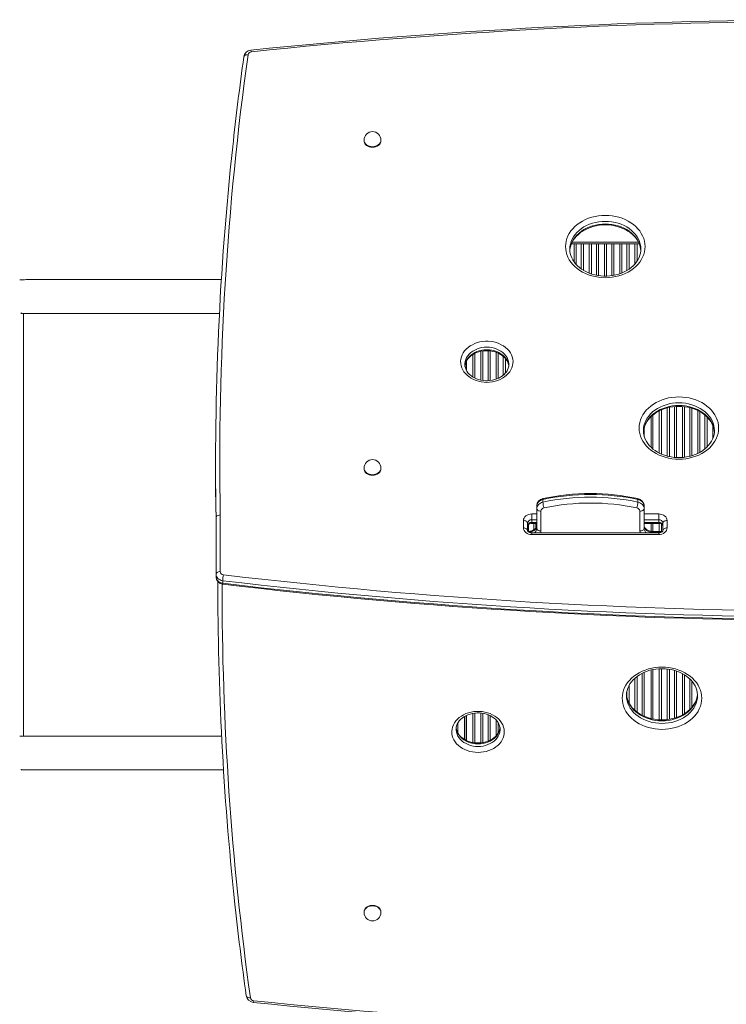
# Model space of a CAD drawing. Units: millimetres. Extents: x 9426 to 24817, y -2410 to 9965.
# Drawn here: x 13776 to 14611, y 2097 to 3262 of the extents above; entities that cross this region are included whole.
import ezdxf

# ---------------------------------------------------------------- set-up
doc = ezdxf.new("R2010")
doc.units = ezdxf.units.MM

msp = doc.modelspace()

# ---------------------------------------------------------------- linework, layer by layer
at = {"color": 7, "linetype": 'Continuous', "lineweight": 15}
for p, q in [((14182.822, 3119.798), (14182.822, 3119.177)), ((14202.822, 3119.177), (14202.822, 3119.798)), ((14428.173, 2997.159), (14431.178, 2997.159)), ((14431.178, 2997.159), (14433.764, 2997.159)), ((14439.722, 2997.159), (14433.764, 2997.159)), ((14439.722, 2997.159), (14442.308, 2997.159)), ((14442.308, 2997.159), (14449.178, 2997.159)), ((14449.178, 2997.159), (14451.764, 2997.159)), ((14457.722, 2997.159), (14451.764, 2997.159)), ((14457.722, 2997.159), (14460.308, 2997.159)), ((14460.308, 2997.159), (14467.178, 2997.159)), ((14467.178, 2997.159), (14469.764, 2997.159)), ((14475.722, 2997.159), (14469.764, 2997.159)), ((14475.722, 2997.159), (14478.308, 2997.159)), ((14478.308, 2997.159), (14485.178, 2997.159)), ((14485.178, 2997.159), (14487.764, 2997.159)), ((14493.722, 2997.159), (14487.764, 2997.159)), ((14493.722, 2997.159), (14496.308, 2997.159)), ((14496.308, 2997.159), (14503.178, 2997.159)), ((14503.178, 2997.159), (14505.764, 2997.159)), ((14508.192, 2997.159), (14505.764, 2997.159)), ((14426.177, 2990.701), (14426.18, 2990.34)), ((13780.15, 2414.624), (13780.15, 2914.655)), ((14302.08, 2854.676), (14302.076, 2854.359)), ((14303.743, 2847.673), (14303.743, 2857.932)), ((14303.993, 2847.214), (14303.993, 2858.395)), ((14354.076, 2854.359), (14354.074, 2854.655)), ((14522.243, 2792.517), (14522.243, 2756.276)), ((14524.243, 2754.51), (14524.243, 2794.306)), ((14524.493, 2754.289), (14524.493, 2794.509)), ((14513.187, 2775.971), (14513.189, 2775.61)), ((14007.265, 2735.479), (14007.265, 2732.375)), ((14182.822, 2731.718), (14182.822, 2731.098)), ((14202.822, 2731.098), (14202.822, 2731.718)), ((14394.367, 2691.419), (14394.367, 2694.523)), ((14506.729, 2691.419), (14506.729, 2694.523)), ((14387.033, 2683.863), (14387.033, 2686.966)), ((14387.033, 2660.483), (14387.033, 2683.863)), ((14392.033, 2680.759), (14392.033, 2657.379)), ((14509.063, 2657.379), (14509.063, 2680.759)), ((14514.063, 2683.863), (14514.063, 2686.966)), ((14514.063, 2683.863), (14514.063, 2660.483)), ((14007.822, 2606.157), (14007.822, 2673.114)), ((14012.822, 2676.245), (14012.822, 2609.261)), ((14371.276, 2660.902), (14371.276, 2669.637)), ((14381.276, 2677.477), (14381.276, 2670.453)), ((14381.276, 2670.453), (14381.276, 2667.349)), ((14531.276, 2677.477), (14531.276, 2670.453)), ((14531.276, 2670.453), (14531.276, 2667.349)), ((14541.276, 2669.637), (14541.276, 2660.902)), ((14376.276, 2666.533), (14376.276, 2657.798)), ((14377.033, 2656.826), (14376.673, 2656.826)), ((14381.276, 2666.269), (14387.033, 2666.269)), ((14514.063, 2666.269), (14531.276, 2666.269)), ((14522.243, 2666.269), (14522.243, 2656.971)), ((14535.892, 2656.826), (14524.063, 2656.826)), ((14524.243, 2656.826), (14524.243, 2666.269)), ((14524.493, 2656.826), (14524.493, 2666.269)), ((14536.276, 2657.798), (14536.276, 2666.533)), ((14531.276, 2654.958), (14381.276, 2654.958)), ((14531.276, 2653.062), (14381.276, 2653.062)), ((14007.822, 2606.157), (14007.822, 2603.053)), ((14015.726, 2598.491), (14015.726, 2595.387)), ((14010.042, 2597.345), (14010.039, 2593.381)), ((14010.039, 2593.381), (14010.039, 2590.277)), ((14524.243, 2434.917), (14524.243, 2493.251)), ((14524.493, 2434.866), (14524.493, 2493.306)), ((14522.243, 2492.774), (14522.243, 2435.354)), ((14493.196, 2462.52), (14493.199, 2462.158)), ((14301.743, 2437.852), (14301.743, 2410.662)), ((14303.743, 2409.597), (14303.743, 2438.92)), ((14303.993, 2409.483), (14303.993, 2439.032)), ((14291.731, 2423.022), (14291.728, 2422.704)), ((14343.728, 2422.704), (14343.725, 2423.001)), ((14182.822, 2206.579), (14182.822, 2205.958)), ((14202.822, 2205.958), (14202.822, 2206.579))]:
    msp.add_line(p, q, dxfattribs=at)
at = {"color": 8, "linetype": 'Continuous', "lineweight": 15}
for p, q in [((14429.087, 2999.159), (14507.282, 2999.159)), ((14431.178, 2975.702), (14431.178, 2997.159)), ((14433.764, 2997.159), (14433.764, 2972.546)), ((14439.722, 2967.345), (14439.722, 2997.159)), ((14442.308, 2997.159), (14442.308, 2965.677)), ((14449.178, 2962.331), (14449.178, 2997.159)), ((14451.764, 2997.159), (14451.764, 2961.421)), ((14457.722, 2959.893), (14457.722, 2997.159)), ((14460.308, 2997.159), (14460.308, 2959.448)), ((14467.178, 2958.87), (14467.178, 2997.159)), ((14469.764, 2997.159), (14469.764, 2958.881)), ((14475.722, 2959.405), (14475.722, 2997.159)), ((14478.308, 2997.159), (14478.308, 2959.827)), ((14485.178, 2961.626), (14485.178, 2997.159)), ((14487.764, 2997.159), (14487.764, 2962.566)), ((14493.722, 2965.47), (14493.722, 2997.159)), ((14496.308, 2997.159), (14496.308, 2967.102)), ((14503.178, 2973.173), (14503.178, 2997.159)), ((14505.764, 2997.159), (14505.764, 2976.607)), ((14311.472, 2839.568), (14311.472, 2866.054)), ((14314.058, 2867.456), (14314.058, 2838.163)), ((14320.928, 2835.814), (14320.928, 2869.79)), ((14323.514, 2870.235), (14323.514, 2835.37)), ((14329.472, 2835.1), (14329.472, 2870.519)), ((14332.058, 2870.31), (14332.058, 2835.296)), ((14338.928, 2836.868), (14338.928, 2868.746)), ((14341.514, 2867.716), (14341.514, 2837.895)), ((14347.472, 2841.603), (14347.472, 2864.03)), ((14350.058, 2861.46), (14350.058, 2844.128)), ((14531.972, 2749.494), (14531.972, 2799.349)), ((14534.558, 2800.574), (14534.558, 2748.291)), ((14541.428, 2745.923), (14541.428, 2802.929)), ((14544.014, 2803.546), (14544.014, 2745.309)), ((14549.972, 2744.379), (14549.972, 2804.437)), ((14552.558, 2804.628), (14552.558, 2744.206)), ((14559.428, 2744.314), (14559.428, 2804.533)), ((14562.014, 2804.277), (14562.014, 2744.578)), ((14567.972, 2745.653), (14567.972, 2803.162)), ((14570.558, 2802.46), (14570.558, 2746.368)), ((14577.428, 2748.994), (14577.428, 2799.816)), ((14580.014, 2798.483), (14580.014, 2750.344)), ((14585.972, 2754.364), (14585.972, 2794.437)), ((14588.558, 2792.108), (14588.558, 2756.714)), ((14514.308, 2780.012), (14514.308, 2768.76)), ((14595.428, 2766.99), (14595.428, 2781.928)), ((14381.276, 2677.477), (14387.033, 2677.477)), ((14387.033, 2670.453), (14381.276, 2670.453)), ((14514.063, 2677.477), (14531.276, 2677.477)), ((14531.276, 2670.453), (14514.063, 2670.453)), ((14377.033, 2656.489), (14377.033, 2656.826)), ((14377.514, 2665.175), (14377.514, 2656.856)), ((14381.276, 2667.349), (14387.033, 2667.349)), ((14381.276, 2666.269), (14381.276, 2667.349)), ((14383.472, 2658.475), (14383.472, 2666.269)), ((14386.058, 2666.269), (14386.058, 2660.799)), ((14514.063, 2667.349), (14531.276, 2667.349)), ((14514.308, 2666.269), (14514.308, 2662.223)), ((14524.063, 2656.826), (14524.063, 2655.746)), ((14531.276, 2666.269), (14531.276, 2667.349)), ((14531.972, 2656.826), (14531.972, 2666.228)), ((14534.558, 2665.469), (14534.558, 2656.826)), ((14381.276, 2654.958), (14381.276, 2653.062)), ((14524.063, 2654.958), (14524.063, 2655.746)), ((14534.57, 2655.746), (14524.063, 2655.746)), ((14531.276, 2654.958), (14531.276, 2653.062)), ((14531.972, 2433.899), (14531.972, 2494.261)), ((14534.558, 2494.347), (14534.558, 2433.786)), ((14541.428, 2434.15), (14541.428, 2493.989)), ((14544.014, 2493.622), (14544.014, 2434.499)), ((14503.178, 2445.112), (14503.178, 2483.065)), ((14505.764, 2485.189), (14505.764, 2442.995)), ((14511.722, 2439.283), (14511.722, 2488.877)), ((14514.308, 2490.117), (14514.308, 2438.056)), ((14549.972, 2435.856), (14549.972, 2492.298)), ((14552.558, 2491.493), (14552.558, 2436.676)), ((14559.428, 2439.682), (14559.428, 2488.477)), ((14562.014, 2486.978), (14562.014, 2441.195)), ((14567.972, 2445.787), (14567.972, 2482.332)), ((14496.308, 2474.437), (14496.308, 2453.712)), ((14570.558, 2479.598), (14570.558, 2448.518)), ((14493.722, 2460.64), (14493.722, 2467.328)), ((14311.472, 2407.103), (14311.472, 2441.416)), ((14314.058, 2441.801), (14314.058, 2406.719)), ((14320.928, 2406.67), (14320.928, 2441.83)), ((14323.514, 2441.488), (14323.514, 2407.017)), ((14329.472, 2408.614), (14329.472, 2439.874)), ((14332.058, 2438.75), (14332.058, 2409.742)), ((14293.808, 2430.148), (14293.808, 2418.361)), ((14338.928, 2414.744), (14338.928, 2433.786)), ((14341.514, 2430.415), (14341.514, 2418.131))]:
    msp.add_line(p, q, dxfattribs=at)
at = {"color": 8, "linetype": 'Continuous', "lineweight": 15, "flags": 128}
for points in [[(14045.716, 3220.814), (14045.619, 3220.82), (14044.624, 3220.823), (14043.079, 3220.548), (14041.831, 3219.953), (14041.021, 3219.106), (14040.812, 3218.356)], [(14182.822, 3119.798), (14182.834, 3119.425), (14183.104, 3117.95), (14183.726, 3116.541), (14184.677, 3115.251), (14185.922, 3114.124), (14187.416, 3113.203), (14189.106, 3112.52), (14190.93, 3112.1), (14192.822, 3111.958)], [(14192.822, 3111.958), (14194.715, 3112.1), (14196.539, 3112.52), (14198.229, 3113.203), (14199.723, 3114.124), (14200.968, 3115.251), (14201.919, 3116.541), (14202.541, 3117.95), (14202.811, 3119.425), (14202.822, 3119.798)], [(14510.177, 2990.754), (14509.998, 2993.739), (14509.462, 2996.752), (14508.574, 2999.712), (14507.341, 3002.596), (14505.774, 3005.379), (14503.887, 3008.036), (14501.694, 3010.545), (14499.216, 3012.885), (14496.473, 3015.035), (14493.488, 3016.978), (14490.288, 3018.697), (14486.898, 3020.177), (14483.35, 3021.406), (14479.671, 3022.372), (14475.895, 3023.069), (14472.053, 3023.489), (14468.177, 3023.629), (14464.302, 3023.489), (14460.46, 3023.069), (14456.684, 3022.372), (14453.005, 3021.406), (14449.456, 3020.177), (14446.067, 3018.697), (14442.867, 3016.978), (14439.882, 3015.035), (14437.139, 3012.885), (14434.661, 3010.545), (14432.468, 3008.036), (14430.581, 3005.379), (14429.014, 3002.596), (14427.781, 2999.712), (14426.893, 2996.752), (14426.357, 2993.739), (14426.177, 2990.701)], [(14426.183, 2988.131), (14426.357, 2990.636), (14426.893, 2993.648), (14427.781, 2996.609), (14429.014, 2999.492), (14430.581, 3002.275), (14432.468, 3004.932), (14434.661, 3007.441), (14437.139, 3009.781), (14439.882, 3011.932), (14442.867, 3013.875), (14446.067, 3015.593), (14449.456, 3017.073), (14453.005, 3018.302), (14456.684, 3019.268), (14460.46, 3019.965), (14464.302, 3020.385), (14468.177, 3020.525), (14472.053, 3020.385), (14475.895, 3019.965), (14479.671, 3019.268), (14483.35, 3018.302), (14486.898, 3017.073), (14490.288, 3015.593), (14493.488, 3013.875), (14496.473, 3011.932), (14499.216, 3009.781), (14501.694, 3007.441), (14503.887, 3004.932), (14505.774, 3002.275), (14507.341, 2999.492), (14508.574, 2996.609), (14509.462, 2993.648), (14509.998, 2990.636), (14510.169, 2988.24)], [(14354.074, 2854.655), (14354.032, 2855.544), (14353.681, 2857.898), (14352.984, 2860.205), (14351.95, 2862.432), (14350.593, 2864.551), (14348.932, 2866.531), (14346.988, 2868.347), (14344.789, 2869.974), (14342.364, 2871.389), (14339.745, 2872.574), (14336.969, 2873.513), (14334.072, 2874.193), (14331.095, 2874.605), (14328.076, 2874.743), (14325.058, 2874.605), (14322.08, 2874.193), (14319.184, 2873.513), (14316.408, 2872.574), (14313.789, 2871.389), (14311.364, 2869.974), (14309.165, 2868.347), (14307.221, 2866.531), (14305.56, 2864.551), (14304.203, 2862.432), (14303.169, 2860.205), (14302.471, 2857.898), (14302.12, 2855.544), (14302.08, 2854.676)], [(14302.147, 2852.756), (14302.471, 2854.794), (14303.169, 2857.101), (14304.203, 2859.328), (14305.56, 2861.447), (14307.221, 2863.427), (14309.165, 2865.243), (14311.364, 2866.87), (14313.789, 2868.285), (14316.408, 2869.471), (14319.184, 2870.409), (14322.08, 2871.089), (14325.058, 2871.501), (14328.076, 2871.639), (14331.095, 2871.501), (14334.072, 2871.089), (14336.969, 2870.409), (14339.745, 2869.471), (14342.364, 2868.285), (14344.789, 2866.87), (14346.988, 2865.243), (14348.932, 2863.427), (14350.593, 2861.447), (14351.95, 2859.328), (14352.984, 2857.101), (14353.681, 2854.794), (14353.994, 2852.877)], [(14597.187, 2776.023), (14597.008, 2779.009), (14596.472, 2782.021), (14595.583, 2784.982), (14594.351, 2787.866), (14592.784, 2790.648), (14590.896, 2793.305), (14588.703, 2795.814), (14586.225, 2798.154), (14583.482, 2800.305), (14580.497, 2802.248), (14577.297, 2803.967), (14573.908, 2805.447), (14570.359, 2806.675), (14566.681, 2807.642), (14562.904, 2808.338), (14559.062, 2808.758), (14555.187, 2808.899), (14551.311, 2808.758), (14547.469, 2808.338), (14543.693, 2807.642), (14540.015, 2806.675), (14536.466, 2805.447), (14533.077, 2803.967), (14529.876, 2802.248), (14526.892, 2800.305), (14524.148, 2798.154), (14521.67, 2795.814), (14519.478, 2793.305), (14517.59, 2790.648), (14516.023, 2787.866), (14514.79, 2784.982), (14513.902, 2782.021), (14513.366, 2779.009), (14513.187, 2775.971)], [(14513.192, 2773.401), (14513.366, 2775.905), (14513.902, 2778.918), (14514.79, 2781.878), (14516.023, 2784.762), (14517.59, 2787.544), (14519.478, 2790.201), (14521.67, 2792.711), (14524.148, 2795.051), (14526.892, 2797.201), (14529.876, 2799.144), (14533.077, 2800.863), (14536.466, 2802.343), (14540.015, 2803.572), (14543.693, 2804.538), (14547.469, 2805.234), (14551.311, 2805.655), (14555.187, 2805.795), (14559.062, 2805.655), (14562.904, 2805.234), (14566.681, 2804.538), (14570.359, 2803.572), (14573.908, 2802.343), (14577.297, 2800.863), (14580.497, 2799.144), (14583.482, 2797.201), (14586.225, 2795.051), (14588.703, 2792.711), (14590.896, 2790.201), (14592.784, 2787.544), (14594.351, 2784.762), (14595.583, 2781.878), (14596.472, 2778.918), (14597.008, 2775.905), (14597.179, 2773.509)], [(14182.822, 2731.718), (14182.834, 2731.345), (14183.104, 2729.87), (14183.726, 2728.461), (14184.677, 2727.171), (14185.922, 2726.044), (14187.416, 2725.123), (14189.106, 2724.44), (14190.93, 2724.02), (14192.822, 2723.878)], [(14192.822, 2723.878), (14194.715, 2724.02), (14196.539, 2724.44), (14198.229, 2725.123), (14199.723, 2726.044), (14200.968, 2727.171), (14201.919, 2728.461), (14202.541, 2729.87), (14202.811, 2731.345), (14202.822, 2731.718)], [(14394.64, 2695.631), (14394.591, 2695.61), (14394.468, 2695.423), (14394.392, 2695.056), (14394.367, 2694.523)], [(14506.455, 2695.631), (14506.504, 2695.61), (14506.627, 2695.423), (14506.703, 2695.056), (14506.729, 2694.523)], [(14387.033, 2663.586), (14386.84, 2662.057), (14386.271, 2660.586), (14385.347, 2659.231), (14384.104, 2658.043), (14382.588, 2657.068), (14380.859, 2656.343), (14378.984, 2655.897), (14377.92, 2655.777)], [(14392.033, 2657.379), (14391.848, 2655.539), (14391.711, 2654.958)], [(14509.384, 2654.958), (14509.248, 2655.539), (14509.063, 2657.379)], [(14493.199, 2462.158), (14493.376, 2459.482), (14493.911, 2456.469), (14494.8, 2453.509), (14496.033, 2450.625), (14497.6, 2447.843), (14499.487, 2445.185), (14501.68, 2442.676), (14504.158, 2440.336), (14506.901, 2438.186), (14509.886, 2436.243), (14513.086, 2434.524), (14516.475, 2433.044), (14520.024, 2431.815), (14523.703, 2430.849), (14527.479, 2430.152), (14531.321, 2429.732), (14535.196, 2429.592)], [(14535.196, 2432.696), (14531.321, 2432.836), (14527.479, 2433.256), (14523.703, 2433.953), (14520.024, 2434.919), (14516.475, 2436.148), (14513.086, 2437.628), (14509.886, 2439.346), (14506.901, 2441.289), (14504.158, 2443.44), (14501.68, 2445.78), (14499.487, 2448.289), (14497.6, 2450.946), (14496.033, 2453.729), (14494.8, 2456.612), (14493.911, 2459.573), (14493.376, 2462.585), (14493.2, 2465.209)], [(14577.151, 2464.1), (14577.017, 2462.585), (14576.481, 2459.573), (14575.593, 2456.612), (14574.36, 2453.729), (14572.793, 2450.946), (14570.905, 2448.289), (14568.713, 2445.78), (14566.235, 2443.44), (14563.492, 2441.289), (14560.507, 2439.346), (14557.307, 2437.628), (14553.917, 2436.148), (14550.369, 2434.919), (14546.69, 2433.953), (14542.914, 2433.256), (14539.072, 2432.836), (14535.196, 2432.696)], [(14535.196, 2429.592), (14539.072, 2429.732), (14542.914, 2430.152), (14546.69, 2430.849), (14550.369, 2431.815), (14553.917, 2433.044), (14557.307, 2434.524), (14560.507, 2436.243), (14563.492, 2438.186), (14566.235, 2440.336), (14568.713, 2442.676), (14570.905, 2445.185), (14572.793, 2447.843), (14574.36, 2450.625), (14575.593, 2453.509), (14576.481, 2456.469), (14577.017, 2459.482), (14577.196, 2462.52), (14577.196, 2462.572)], [(14317.728, 2405.424), (14314.709, 2405.562), (14311.732, 2405.973), (14308.835, 2406.653), (14306.059, 2407.592), (14303.441, 2408.777), (14301.015, 2410.193), (14298.816, 2411.819), (14296.873, 2413.635), (14295.211, 2415.616), (14293.854, 2417.734), (14292.82, 2419.962), (14292.123, 2422.268), (14291.772, 2424.623), (14291.752, 2424.926)], [(14343.705, 2424.95), (14343.684, 2424.623), (14343.333, 2422.268), (14342.636, 2419.962), (14341.601, 2417.734), (14340.244, 2415.616), (14338.583, 2413.635), (14336.639, 2411.819), (14334.44, 2410.193), (14332.015, 2408.777), (14329.397, 2407.592), (14326.62, 2406.653), (14323.724, 2405.973), (14320.746, 2405.562), (14317.728, 2405.424)], [(14291.728, 2422.704), (14291.772, 2421.519), (14292.123, 2419.164), (14292.82, 2416.858), (14293.854, 2414.63), (14295.211, 2412.512), (14296.873, 2410.532), (14298.816, 2408.716), (14301.015, 2407.089), (14303.441, 2405.673), (14306.059, 2404.488), (14308.835, 2403.549), (14311.732, 2402.869), (14314.709, 2402.458), (14317.728, 2402.32)], [(14317.728, 2402.32), (14320.746, 2402.458), (14323.724, 2402.869), (14326.62, 2403.549), (14329.397, 2404.488), (14332.015, 2405.673), (14334.44, 2407.089), (14336.639, 2408.716), (14338.583, 2410.532), (14340.244, 2412.512), (14341.601, 2414.63), (14342.636, 2416.858), (14343.333, 2419.164), (14343.684, 2421.519), (14343.728, 2422.704)], [(14202.822, 2205.958), (14202.721, 2207.074), (14202.272, 2208.522), (14201.483, 2209.878), (14200.38, 2211.092), (14199.004, 2212.121), (14197.405, 2212.926), (14195.64, 2213.48), (14193.773, 2213.763), (14191.872, 2213.763), (14190.005, 2213.48), (14188.24, 2212.926), (14186.641, 2212.121), (14185.265, 2211.092), (14184.162, 2209.878), (14183.372, 2208.522), (14182.924, 2207.074), (14182.822, 2205.958)], [(14048.49, 2104.943), (14048.393, 2104.936), (14047.398, 2104.934), (14045.853, 2105.209), (14044.605, 2105.803), (14043.796, 2106.65), (14043.586, 2107.401)]]:
    msp.add_lwpolyline(points, dxfattribs=at)
at = {"color": 7, "linetype": 'Continuous', "lineweight": 15, "flags": 128}
for points in [[(14049.612, 3224.296), (14049.603, 3224.333), (14049.422, 3225.071), (14049.16, 3225.874), (14048.953, 3226.151), (14048.948, 3226.139)], [(14182.822, 3119.177), (14182.834, 3118.804), (14183.104, 3117.329), (14183.726, 3115.921), (14184.677, 3114.63), (14185.922, 3113.503), (14187.416, 3112.582), (14189.106, 3111.899), (14190.93, 3111.479), (14192.822, 3111.337)], [(14192.822, 3111.337), (14194.715, 3111.479), (14196.539, 3111.899), (14198.229, 3112.582), (14199.723, 3113.503), (14200.968, 3114.63), (14201.919, 3115.921), (14202.541, 3117.329), (14202.811, 3118.804), (14202.822, 3119.177)], [(14468.177, 2956.957), (14464.081, 2957.097), (14460.016, 2957.517), (14456.013, 2958.213), (14452.102, 2959.179), (14448.314, 2960.409), (14444.677, 2961.894), (14441.219, 2963.621), (14437.966, 2965.578), (14434.943, 2967.75), (14432.173, 2970.12), (14429.677, 2972.67), (14427.474, 2975.381), (14425.581, 2978.232), (14424.012, 2981.202), (14422.779, 2984.268), (14421.891, 2987.406), (14421.356, 2990.594), (14421.177, 2993.805), (14421.356, 2997.017), (14421.891, 3000.204), (14422.779, 3003.342), (14424.012, 3006.408), (14425.581, 3009.378), (14427.474, 3012.229), (14429.677, 3014.94), (14432.173, 3017.491), (14434.943, 3019.861), (14437.966, 3022.032), (14441.219, 3023.989), (14444.677, 3025.716), (14448.314, 3027.201), (14452.102, 3028.431), (14456.013, 3029.398), (14460.016, 3030.093), (14464.081, 3030.513), (14468.177, 3030.653), (14472.274, 3030.513), (14476.339, 3030.093), (14480.342, 3029.398), (14484.252, 3028.431), (14488.04, 3027.201), (14491.677, 3025.716), (14495.136, 3023.989), (14498.388, 3022.032), (14501.411, 3019.861), (14504.182, 3017.491), (14506.678, 3014.94), (14508.881, 3012.229), (14510.774, 3009.378), (14512.343, 3006.408), (14513.576, 3003.342), (14514.463, 3000.204), (14514.999, 2997.017), (14515.177, 2993.805), (14514.999, 2990.594), (14514.463, 2987.406), (14513.576, 2984.268), (14512.343, 2981.202), (14510.774, 2978.232), (14508.881, 2975.381), (14506.678, 2972.67), (14504.182, 2970.12), (14501.411, 2967.75), (14498.388, 2965.578), (14495.136, 2963.621), (14491.677, 2961.894), (14488.04, 2960.409), (14484.252, 2959.179), (14480.342, 2958.213), (14476.339, 2957.517), (14472.274, 2957.097), (14468.177, 2956.957)], [(14426.26, 2989.079), (14426.399, 2990.846), (14426.93, 2993.57), (14427.773, 2996.249), (14428.917, 2998.861), (14430.353, 3001.385), (14432.069, 3003.804), (14434.049, 3006.101), (14436.28, 3008.261), (14438.747, 3010.268), (14441.431, 3012.108), (14444.314, 3013.768), (14447.375, 3015.236), (14450.592, 3016.498), (14453.943, 3017.546), (14457.4, 3018.371), (14460.939, 3018.965), (14464.533, 3019.324), (14468.154, 3019.445), (14471.775, 3019.327), (14475.368, 3018.972), (14478.905, 3018.381), (14482.359, 3017.561), (14485.705, 3016.519), (14488.917, 3015.263), (14491.971, 3013.806), (14494.845, 3012.158), (14497.519, 3010.334), (14499.974, 3008.35), (14502.194, 3006.219), (14504.165, 3003.958), (14505.874, 3001.583), (14507.312, 2999.108), (14508.468, 2996.549), (14509.333, 2993.919), (14509.9, 2991.235), (14510.11, 2989.029)], [(14468.177, 2958.853), (14466.321, 2958.885), (14462.712, 2959.126), (14459.145, 2959.604), (14455.647, 2960.315), (14452.246, 2961.251), (14448.967, 2962.405), (14445.834, 2963.767), (14442.871, 2965.324), (14440.098, 2967.065), (14437.535, 2968.974), (14435.2, 2971.036), (14433.107, 2973.236), (14431.27, 2975.558), (14429.701, 2977.987), (14428.408, 2980.508), (14427.402, 2983.105), (14426.69, 2985.765), (14426.282, 2988.472), (14426.213, 2990.367)], [(14510.143, 2990.749), (14510.107, 2988.874), (14509.739, 2986.137), (14509.057, 2983.431), (14508.068, 2980.782), (14506.781, 2978.21), (14505.209, 2975.734), (14503.365, 2973.372), (14501.261, 2971.139), (14498.915, 2969.051), (14496.341, 2967.123), (14493.559, 2965.367), (14490.588, 2963.799), (14487.448, 2962.429), (14484.164, 2961.268), (14480.759, 2960.327), (14477.258, 2959.612), (14473.69, 2959.131), (14470.079, 2958.886), (14468.177, 2958.853)], [(14014.172, 2954.643), (14002.888, 2954.643), (13986.627, 2954.643), (13969.828, 2954.643), (13954.121, 2954.643), (13939.462, 2954.643), (13925.805, 2954.643), (13913.102, 2954.643), (13900.623, 2954.643), (13889.114, 2954.643), (13878.521, 2954.643), (13868.794, 2954.643), (13859.88, 2954.643), (13851.732, 2954.643), (13844.706, 2954.643), (13838.278, 2954.643), (13832.41, 2954.643), (13827.067, 2954.643), (13822.212, 2954.643), (13817.561, 2954.643), (13813.383, 2954.643), (13809.644, 2954.643), (13806.309, 2954.643), (13803.346, 2954.643), (13800.725, 2954.643), (13798.543, 2954.643), (13796.46, 2954.643), (13794.353, 2954.643), (13792.24, 2954.643), (13790.137, 2954.642), (13787.787, 2954.641), (13785.507, 2954.639), (13783.33, 2954.635), (13781.29, 2954.629), (13779.421, 2954.62), (13778.702, 2954.616), (13778.023, 2954.61), (13777.385, 2954.604), (13776.792, 2954.597), (13776.247, 2954.589), (13775.841, 2954.573), (13775.674, 2954.534), (13775.685, 2954.52)], [(13777.033, 2915.199), (13777.266, 2914.994), (13777.668, 2914.851), (13778.206, 2914.757), (13778.851, 2914.699), (13779.578, 2914.667), (13780.361, 2914.651), (13781.178, 2914.645), (13781.905, 2914.643), (13782.63, 2914.643), (13783.357, 2914.643), (13784.169, 2914.643), (13785.086, 2914.643), (13786.457, 2914.643), (13788.04, 2914.643), (13789.859, 2914.643), (13792.095, 2914.643), (13794.659, 2914.643), (13797.586, 2914.643), (13800.913, 2914.643), (13804.678, 2914.643), (13809.196, 2914.643), (13814.306, 2914.643), (13820.063, 2914.643), (13826.523, 2914.643), (13833.747, 2914.643), (13841.797, 2914.643), (13850.202, 2914.643), (13859.455, 2914.643), (13869.613, 2914.643), (13880.735, 2914.643), (13892.881, 2914.643), (13904.863, 2914.643), (13917.787, 2914.643), (13931.701, 2914.643), (13946.651, 2914.643), (13962.685, 2914.643), (13979.849, 2914.643), (13998.19, 2914.643), (14012.041, 2914.643)], [(14328.076, 2833.158), (14324.781, 2833.296), (14321.524, 2833.708), (14318.34, 2834.388), (14315.267, 2835.33), (14312.339, 2836.523), (14309.589, 2837.953), (14307.049, 2839.604), (14304.747, 2841.458), (14302.709, 2843.493), (14300.959, 2845.686), (14299.516, 2848.012), (14298.396, 2850.446), (14297.613, 2852.959), (14297.175, 2855.523), (14297.087, 2858.109), (14297.351, 2860.688), (14297.962, 2863.23), (14298.915, 2865.707), (14300.198, 2868.091), (14301.797, 2870.354), (14303.693, 2872.471), (14305.866, 2874.418), (14308.291, 2876.172), (14310.94, 2877.715), (14313.783, 2879.029), (14316.787, 2880.098), (14319.92, 2880.91), (14323.145, 2881.457), (14326.427, 2881.732), (14329.726, 2881.732), (14333.007, 2881.457), (14336.233, 2880.91), (14339.365, 2880.098), (14342.37, 2879.029), (14345.213, 2877.715), (14347.862, 2876.172), (14350.287, 2874.418), (14352.46, 2872.471), (14354.356, 2870.354), (14355.955, 2868.091), (14357.238, 2865.707), (14358.191, 2863.23), (14358.802, 2860.688), (14359.065, 2858.109), (14358.978, 2855.523), (14358.54, 2852.959), (14357.757, 2850.446), (14356.637, 2848.012), (14355.194, 2845.686), (14353.444, 2843.493), (14351.406, 2841.458), (14349.104, 2839.604), (14346.564, 2837.953), (14343.814, 2836.523), (14340.886, 2835.33), (14337.813, 2834.388), (14334.629, 2833.708), (14331.372, 2833.296), (14328.076, 2833.158)], [(14302.191, 2852.857), (14302.216, 2853.231), (14302.671, 2855.323), (14303.437, 2857.366), (14304.498, 2859.329), (14305.836, 2861.19), (14307.435, 2862.931), (14309.276, 2864.533), (14311.338, 2865.979), (14313.601, 2867.253), (14316.038, 2868.338), (14318.621, 2869.22), (14321.32, 2869.887), (14324.101, 2870.329), (14326.931, 2870.54), (14329.775, 2870.517), (14332.596, 2870.261), (14335.359, 2869.776), (14338.031, 2869.069), (14340.578, 2868.152), (14342.971, 2867.038), (14345.18, 2865.745), (14347.181, 2864.291), (14348.955, 2862.696), (14350.485, 2860.981), (14351.757, 2859.165), (14352.762, 2857.264), (14353.491, 2855.292), (14353.933, 2853.26), (14353.961, 2852.85)], [(14328.076, 2835.055), (14326.641, 2835.084), (14323.817, 2835.319), (14321.047, 2835.783), (14318.365, 2836.47), (14315.805, 2837.368), (14313.397, 2838.464), (14311.17, 2839.741), (14309.148, 2841.181), (14307.352, 2842.764), (14305.799, 2844.469), (14304.503, 2846.276), (14303.472, 2848.17), (14302.718, 2850.136), (14302.249, 2852.162), (14302.077, 2854.236), (14302.104, 2854.637)], [(14354.053, 2854.619), (14354.076, 2854.288), (14353.908, 2852.187), (14353.424, 2850.099), (14352.63, 2848.062), (14351.543, 2846.107), (14350.179, 2844.256), (14348.557, 2842.528), (14346.695, 2840.94), (14344.613, 2839.509), (14342.333, 2838.252), (14339.881, 2837.185), (14337.286, 2836.322), (14334.578, 2835.676), (14331.791, 2835.255), (14328.958, 2835.066), (14328.076, 2835.055)], [(14555.187, 2742.227), (14551.09, 2742.367), (14547.025, 2742.786), (14543.022, 2743.482), (14539.112, 2744.449), (14535.324, 2745.679), (14531.687, 2747.163), (14528.229, 2748.891), (14524.976, 2750.847), (14521.953, 2753.019), (14519.183, 2755.389), (14516.687, 2757.94), (14514.484, 2760.651), (14512.59, 2763.502), (14511.021, 2766.472), (14509.788, 2769.538), (14508.901, 2772.676), (14508.366, 2775.863), (14508.187, 2779.075), (14508.366, 2782.286), (14508.901, 2785.473), (14509.788, 2788.612), (14511.021, 2791.677), (14512.59, 2794.647), (14514.484, 2797.499), (14516.687, 2800.21), (14519.183, 2802.76), (14521.953, 2805.13), (14524.976, 2807.302), (14528.229, 2809.259), (14531.687, 2810.986), (14535.324, 2812.47), (14539.112, 2813.7), (14543.022, 2814.667), (14547.025, 2815.363), (14551.09, 2815.782), (14555.187, 2815.923), (14559.283, 2815.782), (14563.348, 2815.363), (14567.351, 2814.667), (14571.262, 2813.7), (14575.05, 2812.47), (14578.687, 2810.986), (14582.145, 2809.259), (14585.398, 2807.302), (14588.421, 2805.13), (14591.191, 2802.76), (14593.687, 2800.21), (14595.89, 2797.499), (14597.783, 2794.647), (14599.352, 2791.677), (14600.585, 2788.612), (14601.473, 2785.473), (14602.008, 2782.286), (14602.187, 2779.075), (14602.008, 2775.863), (14601.473, 2772.676), (14600.585, 2769.538), (14599.352, 2766.472), (14597.783, 2763.502), (14595.89, 2760.651), (14593.687, 2757.94), (14591.191, 2755.389), (14588.421, 2753.019), (14585.398, 2750.847), (14582.145, 2748.891), (14578.687, 2747.163), (14575.05, 2745.679), (14571.262, 2744.449), (14567.351, 2743.482), (14563.348, 2742.786), (14559.283, 2742.367), (14555.187, 2742.227)], [(14513.269, 2774.349), (14513.408, 2776.116), (14513.94, 2778.839), (14514.782, 2781.519), (14515.927, 2784.131), (14517.363, 2786.655), (14519.078, 2789.074), (14521.058, 2791.371), (14523.29, 2793.53), (14525.756, 2795.537), (14528.44, 2797.378), (14531.323, 2799.038), (14534.384, 2800.505), (14537.602, 2801.768), (14540.952, 2802.816), (14544.41, 2803.64), (14547.949, 2804.235), (14551.543, 2804.594), (14555.164, 2804.715), (14558.784, 2804.597), (14562.377, 2804.241), (14565.914, 2803.651), (14569.368, 2802.831), (14572.714, 2801.788), (14575.926, 2800.533), (14578.98, 2799.075), (14581.854, 2797.428), (14584.528, 2795.604), (14586.983, 2793.619), (14589.203, 2791.489), (14591.174, 2789.228), (14592.884, 2786.853), (14594.321, 2784.378), (14595.477, 2781.818), (14596.342, 2779.189), (14596.909, 2776.504), (14597.12, 2774.299)], [(14555.187, 2744.123), (14553.33, 2744.154), (14549.721, 2744.396), (14546.154, 2744.874), (14542.657, 2745.584), (14539.256, 2746.52), (14535.976, 2747.675), (14532.843, 2749.036), (14529.88, 2750.594), (14527.107, 2752.335), (14524.544, 2754.244), (14522.209, 2756.306), (14520.117, 2758.506), (14518.28, 2760.828), (14516.71, 2763.257), (14515.418, 2765.777), (14514.411, 2768.375), (14513.7, 2771.035), (14513.291, 2773.742), (14513.222, 2775.636)], [(14597.153, 2776.019), (14597.117, 2774.143), (14596.748, 2771.406), (14596.066, 2768.701), (14595.077, 2766.051), (14593.791, 2763.479), (14592.219, 2761.004), (14590.374, 2758.641), (14588.271, 2756.409), (14585.924, 2754.321), (14583.351, 2752.392), (14580.568, 2750.637), (14577.597, 2749.068), (14574.457, 2747.698), (14571.173, 2746.538), (14567.768, 2745.596), (14564.268, 2744.882), (14560.699, 2744.401), (14557.088, 2744.156), (14555.187, 2744.123)], [(14007.265, 2732.375), (14007.362, 2706.404), (14007.822, 2670.01)], [(14182.822, 2731.098), (14182.834, 2730.724), (14183.104, 2729.249), (14183.726, 2727.841), (14184.677, 2726.55), (14185.922, 2725.423), (14187.416, 2724.502), (14189.106, 2723.819), (14190.93, 2723.399), (14192.822, 2723.258)], [(14192.822, 2723.258), (14194.715, 2723.399), (14196.539, 2723.819), (14198.229, 2724.502), (14199.723, 2725.423), (14200.968, 2726.55), (14201.919, 2727.841), (14202.541, 2729.249), (14202.811, 2730.724), (14202.822, 2731.098)], [(14394.367, 2694.523), (14392.841, 2694.085), (14391.427, 2693.459), (14390.16, 2692.661), (14389.075, 2691.714), (14388.199, 2690.641), (14387.557, 2689.472), (14387.165, 2688.236), (14387.033, 2686.966)], [(14387.033, 2683.863), (14387.165, 2685.132), (14387.557, 2686.368), (14388.199, 2687.537), (14389.075, 2688.61), (14390.16, 2689.558), (14391.427, 2690.355), (14392.841, 2690.981), (14394.367, 2691.419)], [(14514.063, 2686.966), (14513.931, 2688.236), (14513.539, 2689.472), (14512.896, 2690.641), (14512.021, 2691.714), (14510.936, 2692.661), (14509.669, 2693.459), (14508.254, 2694.085), (14506.729, 2694.523)], [(14506.729, 2691.419), (14508.254, 2690.981), (14509.669, 2690.355), (14510.936, 2689.558), (14512.021, 2688.61), (14512.896, 2687.537), (14513.539, 2686.368), (14513.931, 2685.132), (14514.063, 2683.863)], [(14392.033, 2680.759), (14391.057, 2680.818), (14390.119, 2680.995), (14389.255, 2681.282), (14388.497, 2681.668), (14387.875, 2682.138), (14387.413, 2682.675), (14387.129, 2683.257), (14387.033, 2683.863)], [(14514.063, 2683.863), (14513.967, 2683.257), (14513.682, 2682.675), (14513.22, 2682.138), (14512.598, 2681.668), (14511.841, 2681.282), (14510.976, 2680.995), (14510.038, 2680.818), (14509.063, 2680.759)], [(14012.822, 2676.245), (14012.703, 2676.243), (14011.725, 2676.163), (14010.172, 2675.758), (14008.918, 2675.059), (14008.104, 2674.143), (14007.822, 2673.114)], [(14371.276, 2669.637), (14371.468, 2671.166), (14372.037, 2672.637), (14372.961, 2673.992), (14374.204, 2675.18), (14375.72, 2676.155), (14377.449, 2676.88), (14379.325, 2677.326), (14381.276, 2677.477)], [(14376.276, 2666.533), (14376.179, 2667.138), (14375.895, 2667.721), (14375.433, 2668.257), (14374.811, 2668.727), (14374.053, 2669.113), (14373.189, 2669.4), (14372.251, 2669.577), (14371.276, 2669.637)], [(14531.276, 2677.477), (14533.226, 2677.326), (14535.102, 2676.88), (14536.831, 2676.155), (14538.347, 2675.18), (14539.59, 2673.992), (14540.514, 2672.637), (14541.083, 2671.166), (14541.276, 2669.637)], [(14541.276, 2669.637), (14540.3, 2669.577), (14539.362, 2669.4), (14538.498, 2669.113), (14537.74, 2668.727), (14537.118, 2668.257), (14536.656, 2667.721), (14536.372, 2667.138), (14536.276, 2666.533)], [(14381.276, 2653.062), (14379.325, 2653.213), (14377.449, 2653.659), (14375.72, 2654.383), (14374.204, 2655.358), (14372.961, 2656.546), (14372.037, 2657.902), (14371.468, 2659.373), (14371.276, 2660.902)], [(14376.276, 2657.798), (14376.179, 2658.404), (14375.895, 2658.986), (14375.433, 2659.523), (14374.811, 2659.993), (14374.053, 2660.379), (14373.189, 2660.666), (14372.251, 2660.842), (14371.276, 2660.902)], [(14376.276, 2663.429), (14376.284, 2663.567), (14376.398, 2663.971), (14376.678, 2664.432), (14377.157, 2664.93), (14377.922, 2665.455), (14378.891, 2665.883), (14380.016, 2666.165), (14381.276, 2666.269)], [(14381.276, 2654.958), (14380.711, 2654.979), (14379.532, 2655.16), (14378.471, 2655.505), (14377.599, 2655.967), (14376.956, 2656.482), (14376.548, 2656.978), (14376.34, 2657.409), (14376.276, 2657.798)], [(14387.033, 2663.586), (14387.013, 2663.176), (14386.786, 2662.147), (14386.333, 2661.177), (14385.66, 2660.251), (14384.67, 2659.298), (14383.454, 2658.463), (14382.041, 2657.773), (14380.47, 2657.257), (14378.788, 2656.936), (14377.033, 2656.826)], [(14392.033, 2657.379), (14391.057, 2657.438), (14390.119, 2657.615), (14389.255, 2657.902), (14388.497, 2658.288), (14387.875, 2658.758), (14387.413, 2659.295), (14387.129, 2659.877), (14387.033, 2660.483)], [(14514.063, 2660.483), (14513.967, 2659.877), (14513.682, 2659.295), (14513.22, 2658.758), (14512.598, 2658.288), (14511.841, 2657.902), (14510.976, 2657.615), (14510.038, 2657.438), (14509.063, 2657.379)], [(14524.063, 2656.826), (14523.22, 2656.852), (14521.506, 2657.061), (14519.879, 2657.473), (14518.393, 2658.065), (14517.093, 2658.805), (14516.013, 2659.655), (14515.171, 2660.574), (14514.571, 2661.529), (14514.202, 2662.505), (14514.063, 2663.586)], [(14524.063, 2655.746), (14522.112, 2655.897), (14520.236, 2656.343), (14518.507, 2657.068), (14516.992, 2658.043), (14515.748, 2659.231), (14514.824, 2660.586), (14514.255, 2662.057), (14514.063, 2663.586)], [(14531.276, 2666.269), (14531.84, 2666.248), (14533.019, 2666.068), (14534.08, 2665.722), (14534.952, 2665.26), (14535.595, 2664.746), (14536.003, 2664.249), (14536.211, 2663.818), (14536.276, 2663.429)], [(14541.276, 2660.902), (14541.083, 2659.373), (14540.514, 2657.902), (14539.59, 2656.546), (14538.347, 2655.358), (14536.831, 2654.383), (14535.102, 2653.659), (14533.226, 2653.213), (14531.276, 2653.062)], [(14536.276, 2657.798), (14536.267, 2657.661), (14536.153, 2657.256), (14535.873, 2656.795), (14535.394, 2656.297), (14534.629, 2655.772), (14533.66, 2655.345), (14532.535, 2655.062), (14531.276, 2654.958)], [(14541.276, 2660.902), (14540.3, 2660.842), (14539.362, 2660.666), (14538.498, 2660.379), (14537.74, 2659.993), (14537.118, 2659.523), (14536.656, 2658.986), (14536.372, 2658.404), (14536.276, 2657.798)], [(14007.822, 2606.157), (14007.919, 2606.762), (14008.203, 2607.345), (14008.665, 2607.881), (14009.287, 2608.352), (14010.045, 2608.738), (14010.909, 2609.024), (14011.847, 2609.201), (14012.822, 2609.261)], [(14015.726, 2598.491), (14014.102, 2598.879), (14012.586, 2599.478), (14011.221, 2600.268), (14010.045, 2601.228), (14009.094, 2602.331), (14008.395, 2603.543), (14007.967, 2604.831), (14007.822, 2606.157)], [(14007.822, 2603.053), (14007.967, 2601.727), (14008.395, 2600.439), (14009.094, 2599.227), (14010.045, 2598.125), (14011.221, 2597.164), (14012.586, 2596.374), (14014.102, 2595.776), (14015.726, 2595.387)], [(14015.726, 2595.387), (14015.777, 2594.578), (14015.92, 2594.301)], [(14535.196, 2422.568), (14531.1, 2422.708), (14527.035, 2423.128), (14523.032, 2423.824), (14519.121, 2424.79), (14515.333, 2426.02), (14511.696, 2427.505), (14508.238, 2429.232), (14504.985, 2431.189), (14501.962, 2433.36), (14499.192, 2435.731), (14496.696, 2438.281), (14494.493, 2440.992), (14492.6, 2443.843), (14491.031, 2446.813), (14489.798, 2449.879), (14488.91, 2453.017), (14488.375, 2456.204), (14488.196, 2459.416), (14488.375, 2462.627), (14488.91, 2465.815), (14489.798, 2468.953), (14491.031, 2472.019), (14492.6, 2474.989), (14494.493, 2477.84), (14496.696, 2480.551), (14499.192, 2483.101), (14501.962, 2485.471), (14504.985, 2487.643), (14508.238, 2489.6), (14511.696, 2491.327), (14515.333, 2492.812), (14519.121, 2494.042), (14523.032, 2495.008), (14527.035, 2495.704), (14531.1, 2496.124), (14535.196, 2496.264), (14539.293, 2496.124), (14543.358, 2495.704), (14547.361, 2495.008), (14551.271, 2494.042), (14555.059, 2492.812), (14558.696, 2491.327), (14562.154, 2489.6), (14565.407, 2487.643), (14568.43, 2485.471), (14571.2, 2483.101), (14573.697, 2480.551), (14575.9, 2477.84), (14577.793, 2474.989), (14579.362, 2472.019), (14580.595, 2468.953), (14581.482, 2465.815), (14582.018, 2462.627), (14582.196, 2459.416), (14582.018, 2456.204), (14581.482, 2453.017), (14580.595, 2449.879), (14579.362, 2446.813), (14577.793, 2443.843), (14575.9, 2440.992), (14573.697, 2438.281), (14571.2, 2435.731), (14568.43, 2433.36), (14565.407, 2431.189), (14562.154, 2429.232), (14558.696, 2427.505), (14555.059, 2426.02), (14551.271, 2424.79), (14547.361, 2423.824), (14543.358, 2423.128), (14539.293, 2422.708), (14535.196, 2422.568)], [(14493.232, 2462.185), (14493.202, 2463.026), (14493.418, 2465.769), (14493.949, 2468.492), (14494.792, 2471.171), (14495.936, 2473.783), (14497.372, 2476.308), (14499.088, 2478.727), (14501.068, 2481.024), (14503.299, 2483.183), (14505.766, 2485.19), (14508.45, 2487.031), (14511.333, 2488.691), (14514.394, 2490.158), (14517.611, 2491.421), (14520.962, 2492.469), (14524.419, 2493.293), (14527.958, 2493.888), (14531.552, 2494.247), (14535.173, 2494.368), (14538.794, 2494.25), (14542.387, 2493.894), (14545.924, 2493.303), (14549.378, 2492.483), (14552.724, 2491.441), (14555.935, 2490.186), (14558.99, 2488.728), (14561.864, 2487.08), (14564.538, 2485.257), (14566.993, 2483.272), (14569.213, 2481.141), (14571.184, 2478.881), (14572.893, 2476.505), (14574.331, 2474.031), (14575.486, 2471.471), (14576.352, 2468.842), (14576.919, 2466.157), (14577.179, 2463.434), (14577.162, 2462.568)], [(14577.129, 2463.952), (14577.126, 2463.796), (14576.758, 2461.059), (14576.076, 2458.354), (14575.087, 2455.704), (14573.8, 2453.132), (14572.228, 2450.656), (14570.384, 2448.294), (14568.28, 2446.062), (14565.934, 2443.974), (14563.36, 2442.045), (14560.578, 2440.29), (14557.607, 2438.721), (14554.467, 2437.351), (14551.183, 2436.19), (14547.778, 2435.249), (14544.277, 2434.535), (14540.708, 2434.053), (14537.098, 2433.809), (14535.196, 2433.776), (14533.34, 2433.807), (14529.731, 2434.049), (14526.164, 2434.527), (14522.666, 2435.237), (14519.265, 2436.173), (14515.986, 2437.327), (14512.853, 2438.689), (14509.889, 2440.247), (14507.117, 2441.987), (14504.554, 2443.896), (14502.219, 2445.959), (14500.126, 2448.159), (14498.289, 2450.481), (14496.72, 2452.909), (14495.427, 2455.43), (14494.421, 2458.027), (14493.709, 2460.688), (14493.3, 2463.394), (14493.279, 2464.001)], [(14317.728, 2395.296), (14314.433, 2395.434), (14311.175, 2395.845), (14307.991, 2396.526), (14304.918, 2397.468), (14301.99, 2398.661), (14299.24, 2400.091), (14296.7, 2401.742), (14294.398, 2403.596), (14292.36, 2405.631), (14290.61, 2407.824), (14289.167, 2410.15), (14288.048, 2412.584), (14287.265, 2415.097), (14286.827, 2417.661), (14286.739, 2420.247), (14287.002, 2422.826), (14287.613, 2425.368), (14288.566, 2427.845), (14289.849, 2430.229), (14291.448, 2432.492), (14293.345, 2434.609), (14295.518, 2436.555), (14297.942, 2438.31), (14300.591, 2439.853), (14303.434, 2441.166), (14306.439, 2442.235), (14309.572, 2443.048), (14312.797, 2443.595), (14316.078, 2443.87), (14319.378, 2443.87), (14322.659, 2443.595), (14325.884, 2443.048), (14329.017, 2442.235), (14332.022, 2441.166), (14334.865, 2439.853), (14337.513, 2438.31), (14339.938, 2436.555), (14342.111, 2434.609), (14344.008, 2432.492), (14345.606, 2430.229), (14346.889, 2427.845), (14347.842, 2425.368), (14348.454, 2422.826), (14348.717, 2420.247), (14348.629, 2417.661), (14348.191, 2415.097), (14347.408, 2412.584), (14346.288, 2410.15), (14344.845, 2407.824), (14343.095, 2405.631), (14341.057, 2403.596), (14338.755, 2401.742), (14336.215, 2400.091), (14333.465, 2398.661), (14330.537, 2397.468), (14327.464, 2396.526), (14324.281, 2395.845), (14321.023, 2395.434), (14317.728, 2395.296)], [(14291.755, 2422.983), (14291.867, 2424.681), (14292.323, 2426.772), (14293.088, 2428.815), (14294.149, 2430.778), (14295.488, 2432.64), (14297.086, 2434.38), (14298.927, 2435.982), (14300.99, 2437.428), (14303.252, 2438.702), (14305.689, 2439.787), (14308.272, 2440.669), (14310.971, 2441.336), (14313.753, 2441.778), (14316.583, 2441.989), (14319.426, 2441.966), (14322.247, 2441.71), (14325.011, 2441.225), (14327.682, 2440.518), (14330.23, 2439.601), (14332.622, 2438.487), (14334.831, 2437.194), (14336.833, 2435.74), (14338.607, 2434.145), (14340.136, 2432.43), (14341.408, 2430.614), (14342.413, 2428.713), (14343.142, 2426.741), (14343.584, 2424.71), (14343.705, 2422.964)], [(14343.613, 2424.3), (14343.56, 2423.636), (14343.075, 2421.548), (14342.281, 2419.511), (14341.194, 2417.556), (14339.83, 2415.705), (14338.208, 2413.977), (14336.346, 2412.389), (14334.264, 2410.958), (14331.984, 2409.701), (14329.533, 2408.634), (14326.937, 2407.772), (14324.23, 2407.125), (14321.442, 2406.705), (14318.609, 2406.515), (14317.728, 2406.504), (14316.292, 2406.534), (14313.468, 2406.768), (14310.698, 2407.232), (14308.016, 2407.919), (14305.456, 2408.817), (14303.048, 2409.913), (14300.821, 2411.191), (14298.799, 2412.631), (14297.003, 2414.213), (14295.451, 2415.918), (14294.154, 2417.726), (14293.124, 2419.619), (14292.369, 2421.585), (14291.9, 2423.612), (14291.842, 2424.306)], [(14014.63, 2414.643), (14002.888, 2414.643), (13986.627, 2414.643), (13969.828, 2414.643), (13954.121, 2414.643), (13939.462, 2414.643), (13925.805, 2414.643), (13913.102, 2414.643), (13900.623, 2414.643), (13889.114, 2414.643), (13878.521, 2414.643), (13868.794, 2414.643), (13859.88, 2414.643), (13851.732, 2414.643), (13844.706, 2414.643), (13838.278, 2414.643), (13832.41, 2414.643), (13827.067, 2414.643), (13822.212, 2414.643), (13817.561, 2414.643), (13813.383, 2414.643), (13809.644, 2414.643), (13806.309, 2414.643), (13803.346, 2414.643), (13800.725, 2414.643), (13798.543, 2414.643), (13796.46, 2414.643), (13794.353, 2414.643), (13792.24, 2414.643), (13790.137, 2414.642), (13787.787, 2414.641), (13785.507, 2414.639), (13783.33, 2414.635), (13781.29, 2414.629), (13779.421, 2414.62), (13778.702, 2414.616), (13778.023, 2414.61), (13777.385, 2414.604), (13776.792, 2414.597), (13776.247, 2414.589), (13775.841, 2414.573), (13775.674, 2414.534), (13775.685, 2414.52)], [(13777.033, 2375.199), (13777.266, 2374.994), (13777.668, 2374.851), (13778.206, 2374.757), (13778.851, 2374.699), (13779.578, 2374.667), (13780.361, 2374.651), (13781.178, 2374.645), (13781.905, 2374.643), (13782.63, 2374.643), (13783.357, 2374.643), (13784.169, 2374.643), (13785.086, 2374.643), (13786.457, 2374.643), (13788.04, 2374.643), (13789.859, 2374.643), (13792.095, 2374.643), (13794.659, 2374.643), (13797.586, 2374.643), (13800.913, 2374.643), (13804.678, 2374.643), (13809.196, 2374.643), (13814.306, 2374.643), (13820.063, 2374.643), (13826.523, 2374.643), (13833.747, 2374.643), (13841.797, 2374.643), (13850.202, 2374.643), (13859.455, 2374.643), (13869.613, 2374.643), (13880.735, 2374.643), (13892.881, 2374.643), (13904.863, 2374.643), (13917.787, 2374.643), (13931.701, 2374.643), (13946.651, 2374.643), (13962.685, 2374.643), (13979.849, 2374.643), (13998.19, 2374.643), (14016.076, 2374.643), (14016.804, 2374.643)], [(14202.822, 2206.579), (14202.721, 2207.695), (14202.272, 2209.143), (14201.483, 2210.499), (14200.38, 2211.713), (14199.004, 2212.741), (14197.405, 2213.547), (14195.64, 2214.101), (14193.773, 2214.383), (14191.872, 2214.383), (14190.005, 2214.101), (14188.24, 2213.547), (14186.641, 2212.741), (14185.265, 2211.713), (14184.162, 2210.499), (14183.372, 2209.143), (14182.924, 2207.695), (14182.822, 2206.579)], [(14052.386, 2101.46), (14052.378, 2101.423), (14052.196, 2100.686), (14051.935, 2099.882), (14051.728, 2099.606), (14051.722, 2099.617)]]:
    msp.add_lwpolyline(points, dxfattribs=at)
at = {"color": 7, "linetype": 'Continuous', "lineweight": 15}
for centre, radius, start, end in [((14742.884, -3429.206), 6691.415, 84.0484959, 95.952548), ((14742.822, -3429.764), 6690.072, 84.0524609, 95.9475391), ((17507.833, 2738.413), 3495.564, 172.06766, 181.019051), ((17355.553, 2755.042), 3347.011, 172.043049, 173.878048), ((14049.996, 3216.862), 9.352, 95.834303, 171.842447), ((14050.021, 3219.918), 4.397, 95.340224, 168.251608), ((14192.822, 3119.798), 10, 0, 180), ((17502.681, 2735.384), 3495.414, 173.818259, 181.020765), ((14192.822, 2731.718), 10, 0, 180), ((14396.169, 2686.617), 9.143, 99.62551, 177.809439), ((14450.548, 2433.955), 266.556, 77.832687, 102.167313), ((14450.548, 2430.851), 266.556, 77.832687, 102.167313), ((14418.806, 2692.583), 24.467, 182.726356, 199.198171), ((14450.548, 2436.423), 265.169, 77.828502, 102.171498), ((14482.289, 2692.583), 24.467, 340.801829, 357.273644), ((14504.917, 2686.608), 9.153, 2.242044, 80.323006), ((14396.225, 2680.358), 4.212, 97.169723, 174.540612), ((14450.548, 2430.152), 260.231, 77.832687, 102.167313), ((14504.87, 2680.358), 4.212, 5.459388, 82.830277), ((14380.794, 2665.918), 4.56, 83.936308, 172.256577), ((14531.757, 2665.918), 4.56, 7.743423, 96.063692), ((14380.794, 2662.815), 4.56, 83.936308, 172.256577), ((14531.757, 2662.815), 4.56, 7.743423, 96.063692), ((14017.117, 2603.518), 9.306, 182.865222, 263.214325), ((14017.057, 2609.686), 4.256, 185.741226, 264.528572), ((14048.476, 2597.675), 32.761, 166.272729, 178.573475), ((14742.822, 8724.605), 6169.112, 263.2313394, 276.7686606), ((14742.822, 8725.276), 6162.759, 263.2329946, 276.7670054), ((17505.506, 2590.402), 3495.466, 179.884969, 186.090314), ((14742.822, 8721.502), 6169.112, 263.2313394, 276.7686606), ((14742.854, 8718.021), 6166.715, 263.2302172, 276.7692082), ((17256.921, 2557.975), 3244.823, 185.990289, 187.98203), ((14192.822, 2205.958), 10, 180, 0), ((14052.789, 2108.914), 9.373, 188.258083, 264.065166), ((14052.795, 2105.838), 4.397, 191.748392, 264.659776), ((14745.535, 8754.962), 6691.415, 264.0484959, 275.9525482), ((14745.597, 8755.52), 6690.072, 264.0524609, 275.9475391)]:
    msp.add_arc(centre, radius, start, end, dxfattribs=at)
at = {"color": 8, "linetype": 'Continuous', "lineweight": 15}
for centre, radius, start, end in [((14379.925, 2660.694), 7.111, 306.236885, 358.299792), ((14521.17, 2660.694), 7.111, 181.700208, 233.763115), ((17512.464, 2587.499), 3497.424, 179.885714, 187.930678)]:
    msp.add_arc(centre, radius, start, end, dxfattribs=at)

doc.saveas('drawing.dxf')
